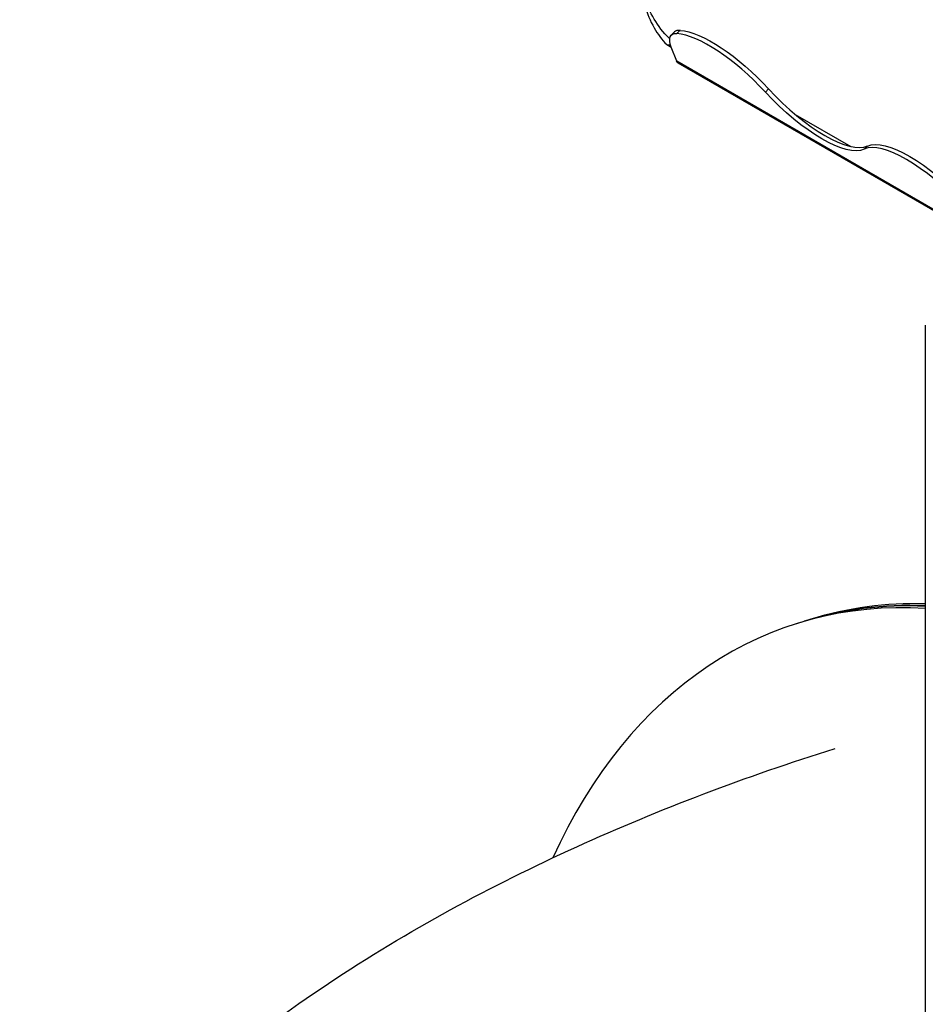
# Model space of a CAD drawing. Units: inches. Extents: x -1388 to 21, y 0 to 1088.
# Drawn here: x -534 to -511, y 884 to 908 of the extents above; entities that cross this region are included whole.
import ezdxf

# ---------------------------------------------------------------- set-up
doc = ezdxf.new("R2010")
doc.units = ezdxf.units.IN
doc.header["$LTSCALE"] = 0.25
doc.header["$MEASUREMENT"] = 0
doc.layers.get('0').update_dxf_attribs({"linetype": 'CONTINUOUS'})

# ---------------------------------------------------------------- blocks, each defined once
blk = doc.blocks.new('SplashtacularAPU - 175st A - Iso1')
at = {"extrusion": (-5.55112e-17, 0.816497, 0.57735)}
for p, q in [((-144.93, 182.964), (-144.85, 183.044)), ((-144.79, 183.004), (-144.711, 183.084)), ((-145.044, 182.728), (-144.93, 182.662)), ((-144.797, 182.317), (-144.931, 182.664)), ((-88.228, 149.657), (-144.797, 182.317)), ((-88.188, 149.607), (-144.757, 182.267)), ((-142.508, 181.626), (-142.588, 181.546)), ((-141.847, 180.992), (-140.459, 180.191)), ((-140.048, 180.206), (-140.128, 180.126)), ((-138.604, 132.678), (-138.604, 175.748)), ((-141.804, 168.324), (-141.625, 168.38)), ((-141.625, 168.38), (-141.446, 168.436))]:
    blk.add_line(p, q, dxfattribs=at)
for centre, major_axis, ratio, start_param, end_param in [((-144.144, 182.336), (-0.706, 0.708), 0.345066, -0.377206, 0), ((-143.397, 181.165), (-1.737, 1.741), 0.345066, -1.69364, -0.377206), ((-141.699, 182.007), (1.737, -1.741), 0.345066, -1.69364, -0.122844), ((-138.478, 178.325), (-1.737, 1.741), 0.345066, -1.69364, -0.122844), ((-136.051, 149.954), (-5.753, 18.37), 0.66101, -0.251284, 0.634778), ((-135.872, 150.01), (-5.753, 18.37), 0.66101, -0.237696, 0)]:
    blk.add_ellipse(centre, major_axis=major_axis, ratio=ratio, start_param=start_param, end_param=end_param)
at = {"extrusion": (2.35887e-16, 3.13738e-16, -1)}
blk.add_ellipse((-143.317, 181.244), major_axis=(-1.737, 1.741), ratio=0.345066, start_param=0.377206, end_param=1.69364, dxfattribs=at)
at = {"extrusion": (1.1827e-16, 4.31635e-16, -1)}
blk.add_ellipse((-144.224, 182.256), major_axis=(-0.706, 0.708), ratio=0.345066, start_param=-0.662554, end_param=0.377206, dxfattribs=at)
at = {"extrusion": (4.89024e-17, 4.13452e-16, -1)}
blk.add_ellipse((-141.667, 176.298), major_axis=(3.698, -6.374), ratio=0.239143, start_param=-2.966605, end_param=-2.923045, dxfattribs=at)
at = {"extrusion": (-2.5697e-16, 2.76559e-16, -1)}
blk.add_ellipse((-144.634, 182.479), major_axis=(-0.123, -0.212), ratio=0.57735, start_param=0, end_param=0.436332, dxfattribs=at)
at = {"extrusion": (7.87844e-17, 2.3542e-16, -1)}
blk.add_ellipse((-141.778, 181.928), major_axis=(1.737, -1.741), ratio=0.345066, start_param=0.122844, end_param=1.69364, dxfattribs=at)
at = {"extrusion": (3.93922e-17, 1.1771e-16, -1)}
blk.add_ellipse((-138.398, 178.404), major_axis=(-1.737, 1.741), ratio=0.345066, start_param=0.122844, end_param=1.69364, dxfattribs=at)
at = {"extrusion": (1.5543e-16, 3.39527e-16, -1)}
blk.add_ellipse((-135.693, 150.066), major_axis=(-5.753, 18.37), ratio=0.66101, start_param=0, end_param=0.224069, dxfattribs=at)
at = {"extrusion": (4.00507e-16, 2.99942e-16, -1)}
blk.add_ellipse((-135.872, 150.01), major_axis=(-5.753, 18.37), ratio=0.66101, start_param=0, end_param=0.237696, dxfattribs=at)
for points, knots in [([(-144.969, 182.874), (-144.975, 182.879), (-144.98, 182.884), (-145.13, 183.031), (-145.256, 183.191), (-145.459, 183.538), (-145.536, 183.724), (-145.638, 184.108), (-145.664, 184.306), (-145.671, 184.71), (-145.649, 184.932), (-145.55, 185.381), (-145.472, 185.61), (-145.267, 186.058), (-145.139, 186.278), (-144.927, 186.578), (-144.858, 186.667), (-144.787, 186.753)], [0.725651, 0.725651, 0.725651, 0.725651, 0.751556, 0.751556, 1.503112, 1.503112, 2.254668, 2.254668, 3.006224, 3.006224, 3.817466, 3.817466, 4.628708, 4.628708, 5.43995, 5.43995, 5.793721, 5.793721, 5.793721, 5.793721]), ([(-145.667, 184.326), (-145.667, 184.311), (-145.667, 184.295), (-145.664, 184.085), (-145.638, 183.888), (-145.535, 183.503), (-145.459, 183.317), (-145.27, 182.994), (-145.165, 182.854), (-145.044, 182.728)], [21.86525, 21.86525, 21.86525, 21.86525, 21.924043, 21.924043, 22.675592, 22.675592, 23.427141, 23.427141, 24.074887, 24.074887, 24.074887, 24.074887]), ([(-161.157, 152.324), (-160.507, 153.167), (-159.822, 153.955), (-157.352, 156.525), (-155.448, 158.05), (-151.486, 160.685), (-149.423, 161.797), (-145.213, 163.708), (-143.069, 164.514), (-140.854, 165.216)], [5.8015715, 5.8015715, 5.8015715, 5.8015715, 5.8624995, 5.8624995, 6.013815, 6.013815, 6.1651304, 6.1651304, 6.3120314, 6.3120314, 6.3120314, 6.3120314])]:
    blk.add_open_spline(points, degree=3, knots=knots)

msp = doc.modelspace()

# ---------------------------------------------------------------- block references
msp.add_blockref('SplashtacularAPU - 175st A - Iso1', (-372.825, 724.996))

doc.saveas('drawing.dxf')
